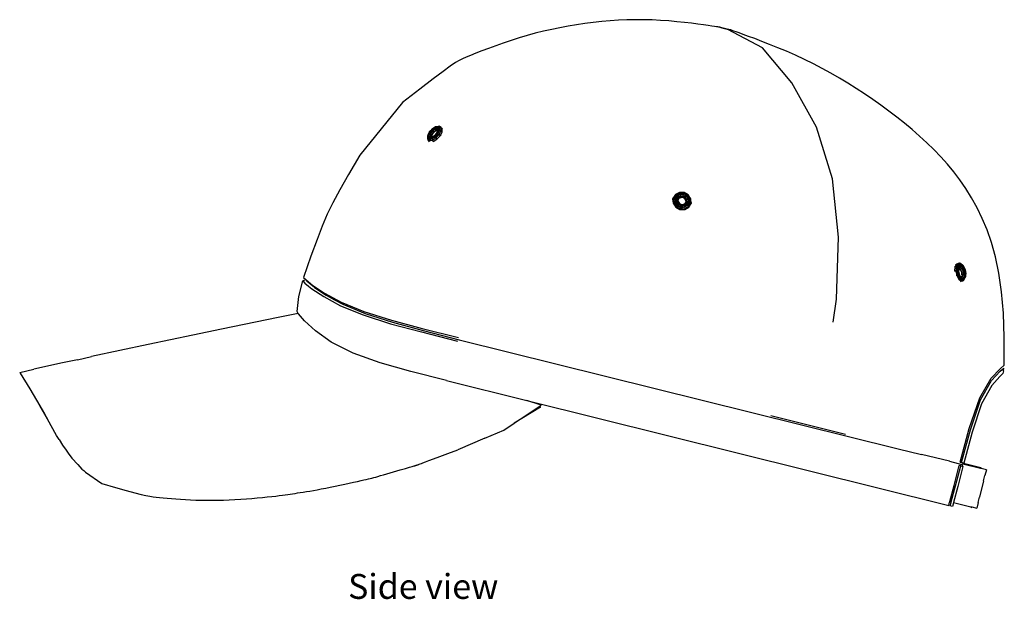
# Model space of a CAD drawing. Units: metres. Extents: x 0.117 to 0.662, y -0.27 to 0.181.
# Drawn here: x 0.117 to 0.402, y -0.27 to -0.102 of the extents above; entities that cross this region are included whole.
import ezdxf

# ---------------------------------------------------------------- set-up
doc = ezdxf.new("R2010")
doc.units = ezdxf.units.M
doc.layers.add('Edges', color=7, linetype='Continuous')
doc.styles.get("Standard").update_dxf_attribs({"font": 'verdana.ttf'})

# ---------------------------------------------------------------- blocks, each defined once
blk = doc.blocks.new('baseball cap rs')
at = {"layer": 'Edges'}
for p, q in [((0.07237, 0.06249), (0.06235, 0.06779)), ((0.08094, 0.05229), (0.07237, 0.06249)), ((0.08806, 0.03947), (0.08094, 0.05229)), ((-0.02466, 0.0372), (-0.02474, 0.0364)), ((-0.02416, 0.03798), (-0.02471, 0.03691)), ((-0.02466, 0.0372), (-0.02471, 0.03691)), ((-0.02419, 0.03812), (-0.02466, 0.0372)), ((-0.02435, 0.03737), (-0.02466, 0.0372)), ((-0.02442, 0.03671), (-0.02466, 0.0372)), ((-0.02435, 0.03737), (-0.02442, 0.03671)), ((-0.02435, 0.03737), (-0.02419, 0.03812)), ((-0.02399, 0.03809), (-0.02435, 0.03737)), ((-0.0239, 0.03736), (-0.02435, 0.03737)), ((-0.02338, 0.03894), (-0.02419, 0.03812)), ((-0.02419, 0.03812), (-0.02321, 0.03894)), ((-0.02399, 0.03809), (-0.02419, 0.03812)), ((-0.02419, 0.03812), (-0.02416, 0.03798)), ((-0.02321, 0.03894), (-0.02416, 0.03798)), ((-0.02416, 0.03798), (-0.02401, 0.03782)), ((-0.02399, 0.03809), (-0.02338, 0.03894)), ((-0.02336, 0.03872), (-0.02399, 0.03809)), ((-0.02363, 0.0379), (-0.02399, 0.03809)), ((-0.0239, 0.03736), (-0.02396, 0.03683)), ((-0.02363, 0.0379), (-0.0239, 0.03736)), ((-0.02349, 0.03716), (-0.0239, 0.03736)), ((-0.02363, 0.0379), (-0.02336, 0.03872)), ((-0.02316, 0.03837), (-0.02363, 0.0379)), ((-0.02326, 0.03762), (-0.02363, 0.0379)), ((-0.02349, 0.03716), (-0.02353, 0.0367)), ((-0.02326, 0.03762), (-0.02349, 0.03716)), ((-0.02346, 0.03713), (-0.02349, 0.03716)), ((-0.02338, 0.03894), (-0.02217, 0.03956)), ((-0.02246, 0.0395), (-0.02338, 0.03894)), ((-0.02336, 0.03872), (-0.02338, 0.03894)), ((-0.02338, 0.03894), (-0.02321, 0.03894)), ((-0.02336, 0.03872), (-0.02246, 0.0395)), ((-0.0226, 0.03918), (-0.02336, 0.03872)), ((-0.02316, 0.03837), (-0.02336, 0.03872)), ((-0.02287, 0.03801), (-0.02326, 0.03762)), ((-0.02323, 0.03759), (-0.02326, 0.03762)), ((-0.02217, 0.03956), (-0.02321, 0.03894)), ((-0.02321, 0.03894), (-0.02303, 0.03879)), ((-0.02255, 0.03873), (-0.02316, 0.03837)), ((-0.02287, 0.03801), (-0.02316, 0.03837)), ((-0.02233, 0.03833), (-0.02287, 0.03801)), ((-0.02283, 0.03798), (-0.02287, 0.03801)), ((-0.02272, 0.03696), (-0.02206, 0.03761)), ((-0.02214, 0.03754), (-0.02272, 0.03696)), ((-0.02264, 0.03705), (-0.02214, 0.03754)), ((-0.02206, 0.03761), (-0.02261, 0.03667)), ((-0.02261, 0.03667), (-0.02177, 0.03751)), ((-0.0226, 0.03918), (-0.02168, 0.03963)), ((-0.0226, 0.03918), (-0.02246, 0.0395)), ((-0.022, 0.03929), (-0.0226, 0.03918)), ((-0.02255, 0.03873), (-0.0226, 0.03918)), ((-0.0221, 0.03882), (-0.02255, 0.03873)), ((-0.02233, 0.03833), (-0.02255, 0.03873)), ((-0.02168, 0.03963), (-0.02246, 0.0395)), ((-0.02246, 0.0395), (-0.02217, 0.03956)), ((-0.02241, 0.0369), (-0.02198, 0.03732)), ((-0.02177, 0.03751), (-0.02236, 0.0363)), ((-0.02236, 0.0363), (-0.02138, 0.03727)), ((-0.02195, 0.0384), (-0.02233, 0.03833)), ((-0.02228, 0.0383), (-0.02233, 0.03833)), ((-0.02128, 0.03972), (-0.02217, 0.03956)), ((-0.02217, 0.03956), (-0.02195, 0.03942)), ((-0.02214, 0.03754), (-0.0219, 0.03805)), ((-0.02214, 0.03754), (-0.02206, 0.03761)), ((-0.02198, 0.03732), (-0.02214, 0.03754)), ((-0.0221, 0.03882), (-0.022, 0.03929)), ((-0.0221, 0.03882), (-0.02171, 0.03895)), ((-0.02195, 0.0384), (-0.0221, 0.03882)), ((-0.02188, 0.03857), (-0.0221, 0.03882)), ((-0.02206, 0.03761), (-0.02173, 0.03831)), ((-0.02206, 0.03761), (-0.02177, 0.03751)), ((-0.022, 0.03929), (-0.02168, 0.03963)), ((-0.02171, 0.03895), (-0.022, 0.03929)), ((-0.022, 0.03929), (-0.02131, 0.0392)), ((-0.02198, 0.03732), (-0.02178, 0.03774)), ((-0.02186, 0.03721), (-0.02198, 0.03732)), ((-0.02188, 0.03836), (-0.02195, 0.0384)), ((-0.02177, 0.03819), (-0.02195, 0.0384)), ((-0.0219, 0.03805), (-0.02188, 0.03857)), ((-0.0219, 0.03805), (-0.02173, 0.03831)), ((-0.02178, 0.03774), (-0.0219, 0.03805)), ((-0.02188, 0.03857), (-0.02171, 0.03895)), ((-0.02177, 0.03819), (-0.02188, 0.03857)), ((-0.02178, 0.03774), (-0.02177, 0.03819)), ((-0.02167, 0.03767), (-0.02178, 0.03774)), ((-0.02177, 0.03751), (-0.02134, 0.03842)), ((-0.02173, 0.03831), (-0.02177, 0.03751)), ((-0.0217, 0.03815), (-0.02177, 0.03819)), ((-0.02177, 0.03751), (-0.02138, 0.03727)), ((-0.02173, 0.03831), (-0.02171, 0.03895)), ((-0.02173, 0.03831), (-0.02134, 0.03842)), ((-0.02171, 0.03895), (-0.02131, 0.0392)), ((-0.02171, 0.03895), (-0.02134, 0.03842)), ((-0.02168, 0.03963), (-0.02128, 0.03972)), ((-0.02131, 0.0392), (-0.02168, 0.03963)), ((-0.02168, 0.03963), (-0.02085, 0.03922)), ((-0.02138, 0.03727), (-0.02088, 0.03833)), ((-0.02138, 0.03727), (-0.02104, 0.03698)), ((-0.02134, 0.03842), (-0.02131, 0.0392)), ((-0.02134, 0.03842), (-0.02088, 0.03833)), ((-0.02131, 0.0392), (-0.02085, 0.03922)), ((-0.02128, 0.03972), (-0.02094, 0.03952)), ((-0.02085, 0.03922), (-0.02128, 0.03972)), ((-0.02104, 0.03698), (-0.02052, 0.03809)), ((-0.02088, 0.03833), (-0.02085, 0.03922)), ((-0.02088, 0.03833), (-0.02052, 0.03809)), ((-0.02085, 0.03922), (-0.02049, 0.03901)), ((-0.02049, 0.03901), (-0.02071, 0.03926)), ((-0.02052, 0.03809), (-0.02049, 0.03901)), ((-0.02052, 0.03809), (-0.0205, 0.03802)), ((-0.02049, 0.03901), (-0.02048, 0.03897)), ((0.09271, 0.0244), (0.08806, 0.03947)), ((-0.02471, 0.03691), (-0.0248, 0.036)), ((-0.02474, 0.0364), (-0.0248, 0.036)), ((-0.0248, 0.036), (-0.02463, 0.03576)), ((-0.02438, 0.03595), (-0.0248, 0.036)), ((-0.02474, 0.0364), (-0.02471, 0.03691)), ((-0.02442, 0.03671), (-0.02474, 0.0364)), ((-0.02474, 0.0364), (-0.02438, 0.03595)), ((-0.02414, 0.03637), (-0.02474, 0.0364)), ((-0.02471, 0.03691), (-0.02456, 0.03671)), ((-0.02438, 0.03548), (-0.02463, 0.03576)), ((-0.02396, 0.03683), (-0.02442, 0.03671)), ((-0.02442, 0.03671), (-0.02414, 0.03637)), ((-0.02375, 0.03658), (-0.02442, 0.03671)), ((-0.02351, 0.03648), (-0.02438, 0.03595)), ((-0.02438, 0.03595), (-0.02414, 0.03637)), ((-0.02438, 0.03595), (-0.02357, 0.0361)), ((-0.02357, 0.0361), (-0.02438, 0.03548)), ((-0.02438, 0.03548), (-0.02438, 0.03595)), ((-0.02438, 0.03548), (-0.02344, 0.03565)), ((-0.0242, 0.03521), (-0.02438, 0.03548)), ((-0.02414, 0.03637), (-0.02375, 0.03658)), ((-0.02414, 0.03637), (-0.02351, 0.03648)), ((-0.02353, 0.0367), (-0.02396, 0.03683)), ((-0.02396, 0.03683), (-0.02375, 0.03658)), ((-0.02375, 0.03658), (-0.02328, 0.03666)), ((-0.02375, 0.03658), (-0.02337, 0.03649)), ((-0.02272, 0.03696), (-0.02357, 0.0361)), ((-0.02357, 0.0361), (-0.02261, 0.03667)), ((-0.02351, 0.03648), (-0.02357, 0.0361)), ((-0.02357, 0.0361), (-0.02344, 0.03565)), ((-0.0235, 0.03664), (-0.02353, 0.0367)), ((-0.02353, 0.0367), (-0.02337, 0.03649)), ((-0.02351, 0.03648), (-0.02272, 0.03696)), ((-0.02328, 0.03666), (-0.02351, 0.03648)), ((-0.02344, 0.03565), (-0.02236, 0.0363)), ((-0.02344, 0.03565), (-0.02317, 0.03531)), ((-0.02337, 0.03649), (-0.02298, 0.03656)), ((-0.02337, 0.03649), (-0.02332, 0.03642)), ((-0.02328, 0.03666), (-0.02264, 0.03705)), ((-0.02298, 0.03656), (-0.02328, 0.03666)), ((-0.02317, 0.03531), (-0.02206, 0.03598)), ((-0.02298, 0.03656), (-0.02241, 0.0369)), ((-0.02293, 0.03649), (-0.02298, 0.03656)), ((-0.02264, 0.03705), (-0.02272, 0.03696)), ((-0.02272, 0.03696), (-0.02261, 0.03667)), ((-0.02241, 0.0369), (-0.02264, 0.03705)), ((-0.02261, 0.03667), (-0.02236, 0.0363)), ((-0.02231, 0.03679), (-0.02241, 0.0369)), ((-0.02236, 0.0363), (-0.02206, 0.03598)), ((-0.02206, 0.03598), (-0.02104, 0.03698)), ((-0.02206, 0.03598), (-0.022, 0.03594)), ((-0.02104, 0.03698), (-0.02099, 0.03691)), ((0.09445, 0.00747), (0.09271, 0.0244)), ((0.04825, 0.02033), (0.04706, 0.0197)), ((0.04833, 0.02043), (0.04717, 0.01983)), ((0.04745, 0.01973), (0.04833, 0.02043)), ((0.04847, 0.02026), (0.04745, 0.01973)), ((0.04779, 0.01943), (0.04847, 0.02026)), ((0.04833, 0.02043), (0.04825, 0.02033)), ((0.04963, 0.02038), (0.04825, 0.02033)), ((0.04825, 0.02033), (0.04827, 0.01998)), ((0.04955, 0.02003), (0.04827, 0.01998)), ((0.04966, 0.02049), (0.04833, 0.02043)), ((0.04847, 0.02026), (0.04833, 0.02043)), ((0.04961, 0.0203), (0.04847, 0.02026)), ((0.04863, 0.01986), (0.04847, 0.02026)), ((0.04863, 0.01986), (0.04961, 0.0203)), ((0.04951, 0.0199), (0.04961, 0.0203)), ((0.04963, 0.02038), (0.04955, 0.02003)), ((0.04961, 0.0203), (0.04966, 0.02049)), ((0.0506, 0.01973), (0.04961, 0.0203)), ((0.04961, 0.0203), (0.05081, 0.01981)), ((0.04966, 0.02049), (0.04963, 0.02038)), ((0.05083, 0.01968), (0.04963, 0.02038)), ((0.05081, 0.01981), (0.04966, 0.02049)), ((0.04706, 0.0197), (0.04633, 0.01865)), ((0.04647, 0.01881), (0.04633, 0.01865)), ((0.04633, 0.01865), (0.04646, 0.01735)), ((0.0466, 0.01756), (0.04646, 0.01735)), ((0.04646, 0.01735), (0.04721, 0.01621)), ((0.04717, 0.01983), (0.04647, 0.01881)), ((0.04685, 0.01885), (0.04647, 0.01881)), ((0.04647, 0.01881), (0.0466, 0.01756)), ((0.04696, 0.01778), (0.0466, 0.01756)), ((0.0466, 0.01756), (0.04732, 0.01645)), ((0.0476, 0.0168), (0.0466, 0.01756)), ((0.04685, 0.01885), (0.04717, 0.01983)), ((0.04745, 0.01973), (0.04685, 0.01885)), ((0.04685, 0.01885), (0.04696, 0.01778)), ((0.04741, 0.01791), (0.04685, 0.01885)), ((0.04733, 0.01875), (0.04685, 0.01885)), ((0.04741, 0.01791), (0.04696, 0.01778)), ((0.04696, 0.01778), (0.0476, 0.0168)), ((0.04794, 0.01711), (0.04696, 0.01778)), ((0.04717, 0.01983), (0.04706, 0.0197)), ((0.04706, 0.0197), (0.04713, 0.01945)), ((0.04745, 0.01973), (0.04717, 0.01983)), ((0.04733, 0.01875), (0.04745, 0.01973)), ((0.04779, 0.01943), (0.04733, 0.01875)), ((0.04772, 0.01855), (0.04733, 0.01875)), ((0.04733, 0.01875), (0.04741, 0.01791)), ((0.04778, 0.01793), (0.04741, 0.01791)), ((0.04741, 0.01791), (0.04794, 0.01711)), ((0.04779, 0.01943), (0.04745, 0.01973)), ((0.04767, 0.01816), (0.04773, 0.01817)), ((0.0477, 0.01755), (0.04779, 0.0176)), ((0.04772, 0.01855), (0.04779, 0.01943)), ((0.04806, 0.01906), (0.04772, 0.01855)), ((0.04787, 0.01833), (0.04772, 0.01855)), ((0.04772, 0.01855), (0.04778, 0.01793)), ((0.04804, 0.01862), (0.04773, 0.01817)), ((0.04773, 0.01817), (0.04787, 0.01833)), ((0.04773, 0.01817), (0.04779, 0.0176)), ((0.04792, 0.01781), (0.04778, 0.01793)), ((0.04778, 0.01793), (0.0482, 0.01728)), ((0.04863, 0.01986), (0.04779, 0.01943)), ((0.04806, 0.01906), (0.04779, 0.01943)), ((0.04779, 0.0176), (0.04819, 0.01699)), ((0.0478, 0.01761), (0.04792, 0.01781)), ((0.04816, 0.01875), (0.04787, 0.01833)), ((0.04787, 0.01833), (0.04792, 0.01781)), ((0.04792, 0.01781), (0.0483, 0.01723)), ((0.0482, 0.01728), (0.04794, 0.01711)), ((0.04804, 0.01862), (0.04816, 0.01875)), ((0.04873, 0.01941), (0.04806, 0.01906)), ((0.04816, 0.01875), (0.04806, 0.01906)), ((0.04875, 0.01906), (0.04816, 0.01875)), ((0.04819, 0.01699), (0.0483, 0.01723)), ((0.0483, 0.01723), (0.0482, 0.01728)), ((0.0482, 0.01728), (0.04877, 0.01694)), ((0.0483, 0.01723), (0.04878, 0.01694)), ((0.04867, 0.01895), (0.04838, 0.0188)), ((0.04951, 0.0199), (0.04863, 0.01986)), ((0.04873, 0.01941), (0.04863, 0.01986)), ((0.04928, 0.01898), (0.04867, 0.01895)), ((0.04868, 0.01896), (0.04875, 0.01906)), ((0.0494, 0.01943), (0.04873, 0.01941)), ((0.04875, 0.01906), (0.04873, 0.01941)), ((0.04931, 0.01908), (0.04875, 0.01906)), ((0.04981, 0.01867), (0.04928, 0.01898)), ((0.04929, 0.01899), (0.04931, 0.01908)), ((0.04931, 0.01908), (0.0494, 0.01943)), ((0.04979, 0.0188), (0.04931, 0.01908)), ((0.04933, 0.01697), (0.04994, 0.0173)), ((0.0494, 0.01943), (0.04951, 0.0199)), ((0.0494, 0.01943), (0.05028, 0.01945)), ((0.04997, 0.0191), (0.0494, 0.01943)), ((0.04944, 0.01697), (0.05012, 0.01734)), ((0.05028, 0.01945), (0.04951, 0.0199)), ((0.04951, 0.0199), (0.0506, 0.01973)), ((0.0496, 0.0167), (0.05044, 0.01716)), ((0.05044, 0.01716), (0.04975, 0.01626)), ((0.04979, 0.0188), (0.04997, 0.0191)), ((0.04981, 0.01867), (0.04979, 0.0188)), ((0.05017, 0.01825), (0.04979, 0.0188)), ((0.04994, 0.0173), (0.05023, 0.01774)), ((0.04994, 0.0173), (0.05012, 0.01734)), ((0.04996, 0.01706), (0.04994, 0.0173)), ((0.04996, 0.01706), (0.05027, 0.01753)), ((0.04997, 0.0191), (0.05028, 0.01945)), ((0.0504, 0.01847), (0.04997, 0.0191)), ((0.05012, 0.01734), (0.05047, 0.01787)), ((0.05012, 0.01734), (0.05044, 0.01716)), ((0.05017, 0.01825), (0.0504, 0.01847)), ((0.05021, 0.01808), (0.05017, 0.01825)), ((0.05023, 0.01774), (0.05017, 0.01825)), ((0.05027, 0.01753), (0.05021, 0.01808)), ((0.05023, 0.01774), (0.05047, 0.01787)), ((0.05027, 0.01753), (0.05023, 0.01774)), ((0.05031, 0.01751), (0.05027, 0.01753)), ((0.05028, 0.01945), (0.0506, 0.01973)), ((0.05082, 0.01868), (0.05028, 0.01945)), ((0.05028, 0.01945), (0.05125, 0.01878)), ((0.0504, 0.01847), (0.05082, 0.01868)), ((0.05047, 0.01787), (0.0504, 0.01847)), ((0.05047, 0.01787), (0.05044, 0.01716)), ((0.05044, 0.01716), (0.05091, 0.01786)), ((0.05044, 0.01716), (0.05077, 0.01682)), ((0.05047, 0.01787), (0.05091, 0.01786)), ((0.0506, 0.01973), (0.05081, 0.01981)), ((0.05125, 0.01878), (0.0506, 0.01973)), ((0.05083, 0.01968), (0.05066, 0.0194)), ((0.05091, 0.01786), (0.05077, 0.01682)), ((0.05077, 0.01682), (0.05137, 0.01772)), ((0.05081, 0.01981), (0.05083, 0.01968)), ((0.05155, 0.01874), (0.05081, 0.01981)), ((0.05082, 0.01868), (0.05125, 0.01878)), ((0.05091, 0.01786), (0.05082, 0.01868)), ((0.05082, 0.01868), (0.05137, 0.01772)), ((0.05159, 0.01857), (0.05083, 0.01968)), ((0.05091, 0.01786), (0.05137, 0.01772)), ((0.05137, 0.01772), (0.05099, 0.01646)), ((0.05099, 0.01646), (0.05169, 0.01751)), ((0.05101, 0.01622), (0.05173, 0.0173)), ((0.05125, 0.01878), (0.05155, 0.01874)), ((0.05137, 0.01772), (0.05125, 0.01878)), ((0.05137, 0.01772), (0.05169, 0.01751)), ((0.05159, 0.01857), (0.0514, 0.01839)), ((0.05155, 0.01874), (0.05159, 0.01857)), ((0.05169, 0.01751), (0.05155, 0.01874)), ((0.05173, 0.0173), (0.05159, 0.01857)), ((0.05169, 0.01751), (0.05173, 0.0173)), ((0.04732, 0.01645), (0.04721, 0.01621)), ((0.04721, 0.01621), (0.04841, 0.01549)), ((0.0476, 0.0168), (0.04732, 0.01645)), ((0.04732, 0.01645), (0.04848, 0.01576)), ((0.04859, 0.0162), (0.04732, 0.01645)), ((0.04794, 0.01711), (0.0476, 0.0168)), ((0.0476, 0.0168), (0.04859, 0.0162)), ((0.0487, 0.01665), (0.0476, 0.0168)), ((0.04794, 0.01711), (0.0487, 0.01665)), ((0.04877, 0.01694), (0.04794, 0.01711)), ((0.04811, 0.01689), (0.04819, 0.01699)), ((0.04819, 0.01699), (0.04871, 0.01668)), ((0.04841, 0.01549), (0.04848, 0.01576)), ((0.04841, 0.01549), (0.04982, 0.01556)), ((0.04975, 0.01626), (0.04848, 0.01576)), ((0.04848, 0.01576), (0.04859, 0.0162)), ((0.04848, 0.01576), (0.04983, 0.01583)), ((0.0496, 0.0167), (0.04859, 0.0162)), ((0.04859, 0.0162), (0.0487, 0.01665)), ((0.04859, 0.0162), (0.04975, 0.01626)), ((0.04871, 0.01668), (0.04868, 0.01656)), ((0.0487, 0.01665), (0.04877, 0.01694)), ((0.0487, 0.01665), (0.0496, 0.0167)), ((0.04878, 0.01694), (0.04871, 0.01668)), ((0.04871, 0.01668), (0.04932, 0.01671)), ((0.04877, 0.01694), (0.04944, 0.01697)), ((0.04878, 0.01694), (0.04933, 0.01697)), ((0.04932, 0.01671), (0.04996, 0.01706)), ((0.04932, 0.01671), (0.04933, 0.01697)), ((0.04934, 0.01663), (0.04932, 0.01671)), ((0.04933, 0.01697), (0.04944, 0.01697)), ((0.04944, 0.01697), (0.0496, 0.0167)), ((0.0496, 0.0167), (0.04975, 0.01626)), ((0.04975, 0.01626), (0.05077, 0.01682)), ((0.04975, 0.01626), (0.04983, 0.01583)), ((0.04982, 0.01556), (0.05101, 0.01622)), ((0.04983, 0.01583), (0.04982, 0.01556)), ((0.04983, 0.01583), (0.05099, 0.01646)), ((0.05, 0.01698), (0.04996, 0.01706)), ((0.05077, 0.01682), (0.05099, 0.01646)), ((0.05099, 0.01646), (0.05101, 0.01622)), ((0.09383, -0.01051), (0.09445, 0.00747)), ((0.12824, -0.00115), (0.12805, -0.00238)), ((0.1285, -0.00234), (0.12805, -0.00238)), ((0.12822, -0.00117), (0.12807, -0.00126)), ((0.12875, -0.00033), (0.12824, -0.00115)), ((0.12868, -0.00117), (0.12824, -0.00115)), ((0.12844, -0.00055), (0.12838, -0.00065)), ((0.12844, -0.00055), (0.12843, -0.00058)), ((0.12909, -0.00032), (0.12844, -0.00055)), ((0.12875, -0.00033), (0.12844, -0.00055)), ((0.12844, -0.00055), (0.12849, -0.00057)), ((0.12868, -0.00117), (0.1285, -0.00234)), ((0.1285, -0.00234), (0.12877, -0.00363)), ((0.12918, -0.00345), (0.1285, -0.00234)), ((0.12895, -0.00236), (0.1285, -0.00234)), ((0.12916, -0.00038), (0.12868, -0.00117)), ((0.12895, -0.00236), (0.12868, -0.00117)), ((0.1291, -0.00137), (0.12868, -0.00117)), ((0.12945, -0.00009), (0.12875, -0.00033)), ((0.12916, -0.00038), (0.12875, -0.00033)), ((0.12885, -0.00213), (0.12904, -0.00214)), ((0.12889, -0.00264), (0.12897, -0.00263)), ((0.1291, -0.00137), (0.12895, -0.00236)), ((0.12895, -0.00236), (0.12918, -0.00345)), ((0.12941, -0.00328), (0.12895, -0.00236)), ((0.12923, -0.00243), (0.12895, -0.00236)), ((0.12904, -0.00214), (0.12897, -0.00263)), ((0.12897, -0.00263), (0.12924, -0.00254)), ((0.12897, -0.00263), (0.12908, -0.00318)), ((0.12901, -0.00169), (0.1293, -0.00172)), ((0.12909, -0.00032), (0.12902, -0.00049)), ((0.1293, -0.00172), (0.12904, -0.00214)), ((0.12904, -0.00214), (0.12933, -0.00197)), ((0.12945, -0.00009), (0.12909, -0.00032)), ((0.12977, -0.00087), (0.12909, -0.00032)), ((0.12909, -0.00032), (0.12921, -0.00061)), ((0.1291, -0.00137), (0.12916, -0.00038)), ((0.12952, -0.00068), (0.1291, -0.00137)), ((0.12923, -0.00243), (0.1291, -0.00137)), ((0.12935, -0.00167), (0.1291, -0.00137)), ((0.12983, -0.00015), (0.12916, -0.00038)), ((0.12952, -0.00068), (0.12916, -0.00038)), ((0.12935, -0.00167), (0.12923, -0.00243)), ((0.12924, -0.00254), (0.12923, -0.00243)), ((0.12923, -0.00243), (0.12941, -0.00328)), ((0.12933, -0.00197), (0.12924, -0.00254)), ((0.12924, -0.00254), (0.12937, -0.00317)), ((0.12927, -0.00157), (0.12959, -0.00162)), ((0.1293, -0.00172), (0.12961, -0.00151)), ((0.12959, -0.00162), (0.1293, -0.00172)), ((0.12961, -0.00151), (0.12933, -0.00197)), ((0.12933, -0.00197), (0.12935, -0.00167)), ((0.12935, -0.00167), (0.12952, -0.00068)), ((0.12969, -0.00111), (0.12935, -0.00167)), ((0.13017, -0.00068), (0.12945, -0.00009)), ((0.12983, -0.00015), (0.12945, -0.00009)), ((0.13009, -0.00048), (0.12952, -0.00068)), ((0.12969, -0.00111), (0.12952, -0.00068)), ((0.12959, -0.00162), (0.12994, -0.00139)), ((0.12988, -0.00186), (0.12959, -0.00162)), ((0.12961, -0.00151), (0.12969, -0.00111)), ((0.12994, -0.00139), (0.12961, -0.00151)), ((0.12962, -0.00183), (0.12988, -0.00186)), ((0.12969, -0.00111), (0.13009, -0.00048)), ((0.13014, -0.00096), (0.12969, -0.00111)), ((0.12977, -0.00087), (0.12972, -0.00093)), ((0.13017, -0.00068), (0.12977, -0.00087)), ((0.12994, -0.00118), (0.12977, -0.00087)), ((0.12977, -0.00087), (0.12979, -0.00101)), ((0.13052, -0.00071), (0.12983, -0.00015)), ((0.13009, -0.00048), (0.12983, -0.00015)), ((0.12988, -0.00186), (0.13028, -0.00166)), ((0.13016, -0.00238), (0.12988, -0.00186)), ((0.12994, -0.00139), (0.13014, -0.00096)), ((0.13028, -0.00166), (0.12994, -0.00139)), ((0.12999, -0.00239), (0.13016, -0.00238)), ((0.13068, -0.00096), (0.13009, -0.00048)), ((0.13009, -0.00048), (0.13052, -0.00071)), ((0.13014, -0.00096), (0.13009, -0.00048)), ((0.13059, -0.00132), (0.13014, -0.00096)), ((0.13014, -0.00096), (0.13068, -0.00096)), ((0.13016, -0.00238), (0.13059, -0.00225)), ((0.13026, -0.00288), (0.13016, -0.00238)), ((0.13052, -0.00071), (0.13017, -0.00068)), ((0.13076, -0.00177), (0.13017, -0.00068)), ((0.13026, -0.00288), (0.13072, -0.00284)), ((0.13028, -0.00166), (0.13059, -0.00132)), ((0.13059, -0.00225), (0.13028, -0.00166)), ((0.13076, -0.00177), (0.13045, -0.00186)), ((0.13068, -0.00096), (0.13052, -0.00071)), ((0.13108, -0.00176), (0.13052, -0.00071)), ((0.13059, -0.00132), (0.13068, -0.00096)), ((0.13098, -0.00206), (0.13059, -0.00132)), ((0.13059, -0.00132), (0.13117, -0.00187)), ((0.13059, -0.00225), (0.13098, -0.00206)), ((0.13072, -0.00284), (0.13059, -0.00225)), ((0.13064, -0.00345), (0.13072, -0.00284)), ((0.13117, -0.00187), (0.13068, -0.00096)), ((0.13068, -0.00096), (0.13108, -0.00176)), ((0.13072, -0.00284), (0.13116, -0.00286)), ((0.13072, -0.00284), (0.13104, -0.00367)), ((0.13108, -0.00176), (0.13076, -0.00177)), ((0.13105, -0.00313), (0.13076, -0.00177)), ((0.13098, -0.00206), (0.13117, -0.00187)), ((0.13116, -0.00286), (0.13098, -0.00206)), ((0.13098, -0.00206), (0.1314, -0.00294)), ((0.13117, -0.00187), (0.13108, -0.00176)), ((0.13136, -0.00304), (0.13108, -0.00176)), ((0.1314, -0.00294), (0.13117, -0.00187)), ((0.13117, -0.00187), (0.13136, -0.00304)), ((-0.06213, -0.00971), (-0.06099, -0.00519)), ((-0.06099, -0.00519), (-0.06056, -0.00499)), ((-0.06099, -0.00519), (-0.06033, -0.00583)), ((-0.06075, -0.0042), (-0.06012, -0.0048)), ((-0.06056, -0.00499), (-0.06012, -0.0048)), ((-0.06012, -0.0048), (-0.06008, -0.00485)), ((-0.06008, -0.00485), (-0.05803, -0.00652)), ((-0.05951, -0.00544), (-0.06008, -0.00485)), ((-0.05951, -0.00544), (-0.05755, -0.00706)), ((0.12877, -0.00363), (0.12858, -0.00368)), ((0.12918, -0.00345), (0.12877, -0.00363)), ((0.12877, -0.00363), (0.12933, -0.00473)), ((0.12966, -0.00441), (0.12877, -0.00363)), ((0.12908, -0.00318), (0.12937, -0.00317)), ((0.12941, -0.00328), (0.12918, -0.00345)), ((0.12918, -0.00345), (0.12966, -0.00441)), ((0.1298, -0.00405), (0.12918, -0.00345)), ((0.12933, -0.00473), (0.12922, -0.00478)), ((0.12966, -0.00441), (0.12933, -0.00473)), ((0.12933, -0.00473), (0.13004, -0.00533)), ((0.13026, -0.00491), (0.12933, -0.00473)), ((0.12937, -0.00317), (0.12969, -0.00379)), ((0.12937, -0.00317), (0.12941, -0.00328)), ((0.12941, -0.00328), (0.1298, -0.00405)), ((0.12945, -0.00375), (0.12969, -0.00379)), ((0.1298, -0.00405), (0.12966, -0.00441)), ((0.12966, -0.00441), (0.13026, -0.00491)), ((0.13025, -0.00443), (0.12966, -0.00441)), ((0.12969, -0.00379), (0.13001, -0.00407)), ((0.12969, -0.00379), (0.1298, -0.00405)), ((0.13001, -0.00407), (0.12977, -0.004)), ((0.1298, -0.00405), (0.13025, -0.00443)), ((0.12988, -0.00541), (0.13004, -0.00533)), ((0.13001, -0.00407), (0.13035, -0.00395)), ((0.13025, -0.00443), (0.13001, -0.00407)), ((0.13003, -0.00388), (0.13035, -0.00395)), ((0.13084, -0.0047), (0.13004, -0.00533)), ((0.13004, -0.00533), (0.13026, -0.00491)), ((0.13004, -0.00533), (0.13057, -0.00516)), ((0.13018, -0.0029), (0.13026, -0.00288)), ((0.13019, -0.00341), (0.13026, -0.00288)), ((0.13019, -0.00341), (0.13064, -0.00345)), ((0.13025, -0.00443), (0.1307, -0.00427)), ((0.13026, -0.00491), (0.13025, -0.00443)), ((0.1307, -0.00427), (0.13026, -0.00491)), ((0.13026, -0.00491), (0.13084, -0.0047)), ((0.13035, -0.00395), (0.13064, -0.00345)), ((0.13035, -0.00395), (0.1307, -0.00427)), ((0.13059, -0.00513), (0.13057, -0.00516)), ((0.13072, -0.00508), (0.13059, -0.00513)), ((0.13064, -0.00345), (0.13104, -0.00367)), ((0.1307, -0.00427), (0.13104, -0.00367)), ((0.1307, -0.00427), (0.13084, -0.0047)), ((0.13125, -0.00397), (0.13072, -0.00508)), ((0.13072, -0.00508), (0.13119, -0.00425)), ((0.13084, -0.0047), (0.13072, -0.00508)), ((0.13104, -0.00367), (0.13084, -0.0047)), ((0.13084, -0.0047), (0.13125, -0.00397)), ((0.13105, -0.00313), (0.13099, -0.00313)), ((0.13102, -0.00339), (0.13105, -0.00313)), ((0.13119, -0.00425), (0.13102, -0.00433)), ((0.13104, -0.00367), (0.13116, -0.00286)), ((0.13104, -0.00367), (0.13125, -0.00397)), ((0.13136, -0.00304), (0.13105, -0.00313)), ((0.13116, -0.00286), (0.1314, -0.00294)), ((0.13116, -0.00286), (0.13125, -0.00397)), ((0.1314, -0.00294), (0.13119, -0.00425)), ((0.13119, -0.00425), (0.13136, -0.00304)), ((0.13125, -0.00397), (0.13119, -0.00425)), ((0.13125, -0.00397), (0.1314, -0.00294)), ((0.1314, -0.00294), (0.13136, -0.00304)), ((-0.06033, -0.00583), (-0.05928, -0.00669)), ((-0.05928, -0.00669), (-0.0583, -0.00751)), ((-0.0583, -0.00751), (-0.05491, -0.00977)), ((-0.05803, -0.00652), (-0.05466, -0.00879)), ((-0.05755, -0.00706), (-0.05753, -0.0071)), ((-0.05753, -0.0071), (-0.05584, -0.00825)), ((-0.05584, -0.00825), (-0.05421, -0.00937)), ((-0.06257, -0.0141), (-0.06213, -0.00971)), ((-0.05491, -0.00977), (-0.05004, -0.0124)), ((-0.05466, -0.00879), (-0.04979, -0.01141)), ((-0.05421, -0.00937), (-0.05178, -0.01068)), ((-0.05178, -0.01068), (-0.0494, -0.01198)), ((-0.04979, -0.01141), (-0.04324, -0.0141)), ((0.09292, -0.01719), (0.09383, -0.01051)), ((-0.0623, -0.01464), (-0.06257, -0.0141)), ((-0.05004, -0.0124), (-0.0435, -0.01508)), ((-0.0494, -0.01198), (-0.04291, -0.01465)), ((-0.04324, -0.0141), (-0.03526, -0.01664)), ((-0.06813, -0.01582), (-0.0846, -0.01922)), ((-0.0623, -0.01464), (-0.06813, -0.01582)), ((-0.06222, -0.0148), (-0.0623, -0.01464)), ((-0.06047, -0.01676), (-0.06222, -0.0148)), ((-0.05732, -0.01973), (-0.06047, -0.01676)), ((-0.0435, -0.01508), (-0.03552, -0.01763)), ((-0.04291, -0.01465), (-0.03499, -0.01719)), ((-0.03526, -0.01664), (-0.02629, -0.01906)), ((-0.0846, -0.01922), (-0.0929, -0.02095)), ((-0.0527, -0.02299), (-0.05732, -0.01973)), ((-0.03552, -0.01763), (-0.02656, -0.02004)), ((-0.03499, -0.01719), (-0.02609, -0.0196)), ((-0.02629, -0.01906), (-0.01581, -0.02168)), ((-0.02609, -0.0196), (-0.01559, -0.02227)), ((-0.0929, -0.02095), (-0.10579, -0.02367)), ((-0.02656, -0.02004), (-0.01609, -0.02266)), ((-0.01559, -0.02227), (0.11176, -0.054)), ((-0.10579, -0.02367), (-0.12224, -0.02719)), ((-0.0464, -0.0262), (-0.0527, -0.02299)), ((-0.12637, -0.02809), (-0.13066, -0.02902)), ((-0.12637, -0.02809), (-0.12224, -0.02719)), ((-0.03852, -0.02899), (-0.0464, -0.0262)), ((-0.1431, -0.03177), (-0.13904, -0.03086)), ((-0.13066, -0.02902), (-0.13904, -0.03086)), ((-0.02964, -0.03149), (-0.03852, -0.02899)), ((0.13878, -0.03343), (0.1414, -0.0306)), ((0.13885, -0.03412), (0.14137, -0.03138)), ((0.14137, -0.03138), (0.14239, -0.03053)), ((0.1414, -0.0306), (0.14247, -0.02972)), ((0.14228, -0.0313), (0.14216, -0.03213)), ((0.14228, -0.0313), (0.14239, -0.03053)), ((-0.1431, -0.03177), (-0.14295, -0.03201)), ((-0.14295, -0.03201), (-0.14017, -0.03656)), ((-0.01925, -0.0341), (-0.02964, -0.03149)), ((-0.01925, -0.0341), (0.00404, -0.03991)), ((0.13543, -0.03918), (0.13878, -0.03343)), ((0.13563, -0.03971), (0.13885, -0.03412)), ((0.14122, -0.03292), (0.13893, -0.03559)), ((0.14216, -0.03213), (0.14122, -0.03292)), ((-0.14017, -0.03656), (-0.13726, -0.04144)), ((0.13893, -0.03559), (0.13596, -0.04094)), ((0.00821, -0.04131), (0.00404, -0.03991)), ((0.00404, -0.03991), (0.12641, -0.07043)), ((0.13238, -0.04808), (0.13543, -0.03918)), ((0.1327, -0.04841), (0.13563, -0.03971)), ((-0.13502, -0.04539), (-0.13726, -0.04144)), ((-0.13726, -0.04144), (-0.13586, -0.04379)), ((0.00035, -0.04655), (0.00759, -0.04172)), ((0.008, -0.04186), (0.00035, -0.04655)), ((0.00759, -0.04172), (0.00821, -0.04131)), ((0.00759, -0.04172), (0.008, -0.04186)), ((0.13596, -0.04094), (0.13319, -0.0491)), ((-0.13586, -0.04379), (-0.13502, -0.04539)), ((-0.1324, -0.05006), (-0.13502, -0.04539)), ((0.07479, -0.04427), (0.09651, -0.04969)), ((-0.0082, -0.05089), (-0.00264, -0.04855)), ((-0.00264, -0.04855), (0.00035, -0.04655)), ((0.12975, -0.05781), (0.13238, -0.04808)), ((0.13015, -0.05792), (0.1327, -0.04841)), ((-0.13161, -0.05129), (-0.1324, -0.05006)), ((-0.13161, -0.05129), (-0.1307, -0.05286)), ((-0.0082, -0.05089), (-0.01597, -0.05424)), ((0.13319, -0.0491), (0.13081, -0.05814)), ((-0.1307, -0.05286), (-0.12966, -0.05431)), ((0.11176, -0.054), (0.11849, -0.05563)), ((0.12667, -0.05758), (0.11849, -0.05563)), ((0.12667, -0.05758), (0.12921, -0.0582)), ((0.128, -0.06462), (0.1295, -0.05879)), ((0.12842, -0.06473), (0.1299, -0.0589)), ((0.13056, -0.05912), (0.12909, -0.06492)), ((0.12921, -0.0582), (0.13018, -0.0585)), ((0.1299, -0.0589), (0.1295, -0.05879)), ((0.12975, -0.05781), (0.13015, -0.05792)), ((0.1299, -0.0589), (0.13056, -0.05912)), ((0.13081, -0.05814), (0.13015, -0.05792)), ((0.13049, -0.05833), (0.13018, -0.0585)), ((0.13018, -0.0585), (0.13056, -0.05912)), ((0.13068, -0.05821), (0.13049, -0.05833)), ((0.13049, -0.05833), (0.13563, -0.05961)), ((0.13081, -0.05814), (0.13068, -0.05821)), ((0.13572, -0.05947), (0.13068, -0.05821)), ((0.13572, -0.05947), (0.13563, -0.05961)), ((0.13588, -0.05967), (0.13563, -0.05961)), ((0.13596, -0.05953), (0.13572, -0.05947)), ((0.13588, -0.05967), (0.13596, -0.05953)), ((0.1374, -0.06005), (0.13588, -0.05967)), ((0.13652, -0.06326), (0.13694, -0.06172)), ((0.1374, -0.06005), (0.13694, -0.06172)), ((0.12673, -0.06925), (0.128, -0.06462)), ((0.12715, -0.06936), (0.12842, -0.06473)), ((0.12909, -0.06492), (0.12785, -0.06953)), ((0.13652, -0.06326), (0.13534, -0.06798)), ((0.135, -0.06953), (0.13534, -0.06798)), ((0.12641, -0.07043), (0.12669, -0.0694)), ((0.12669, -0.0694), (0.12673, -0.06925)), ((0.12711, -0.06951), (0.12669, -0.0694)), ((0.12673, -0.06925), (0.12715, -0.06936)), ((0.12683, -0.07053), (0.12711, -0.06951)), ((0.12753, -0.0707), (0.12683, -0.07053)), ((0.12711, -0.06951), (0.12715, -0.06936)), ((0.1278, -0.06968), (0.12753, -0.0707)), ((0.12785, -0.06953), (0.1278, -0.06968)), ((0.13286, -0.07094), (0.1278, -0.06968)), ((0.12785, -0.06953), (0.13285, -0.07078)), ((0.13285, -0.07078), (0.13286, -0.07094)), ((0.13285, -0.07078), (0.1331, -0.07084)), ((0.13286, -0.07094), (0.1331, -0.071)), ((0.1331, -0.071), (0.1331, -0.07084)), ((0.1331, -0.07084), (0.13461, -0.07122)), ((0.135, -0.06953), (0.13461, -0.07122))]:
    blk.add_line(p, q, dxfattribs=at)
for points in [[(0.06172, 0.06793), (0.06164, 0.06794), (0.06158, 0.06796), (0.06152, 0.06798), (0.06146, 0.06799), (0.06142, 0.068), (0.06137, 0.06801), (0.06134, 0.06802), (0.0613, 0.06803), (0.06127, 0.06804), (0.06124, 0.06805), (0.06121, 0.06806), (0.06118, 0.06806), (0.06115, 0.06807), (0.06112, 0.06808), (0.06109, 0.06809), (0.06107, 0.06809), (0.06104, 0.0681), (0.06101, 0.06811), (0.06099, 0.06811), (0.06096, 0.06812), (0.06094, 0.06813), (0.06091, 0.06814), (0.06089, 0.06814), (0.06086, 0.06815), (0.06083, 0.06816), (0.06081, 0.06817), (0.06078, 0.06817), (0.06076, 0.06818), (0.06073, 0.06819), (0.0607, 0.0682), (0.06067, 0.06821), (0.06063, 0.06822), (0.06059, 0.06823), (0.06056, 0.06824), (0.06052, 0.06825), (0.06048, 0.06826), (0.06044, 0.06828), (0.0604, 0.06829), (0.06036, 0.0683), (0.06033, 0.06831), (0.0603, 0.06832), (0.06028, 0.06833), (0.06026, 0.06833), (0.06024, 0.06834), (0.06022, 0.06834), (0.06021, 0.06835), (0.0602, 0.06835), (0.06018, 0.06836), (0.06017, 0.06836), (0.06016, 0.06836), (0.06015, 0.06837), (0.06013, 0.06837), (0.06012, 0.06838), (0.06011, 0.06838), (0.0601, 0.06838), (0.06009, 0.06839), (0.06008, 0.06839), (0.06007, 0.06839), (0.06006, 0.0684), (0.06005, 0.0684), (0.06004, 0.0684), (0.06003, 0.06841), (0.06002, 0.06841), (0.06001, 0.06841), (0.06, 0.06842), (0.05999, 0.06842), (0.05999, 0.06842), (0.05998, 0.06843), (0.05997, 0.06843), (0.05996, 0.06843), (0.05996, 0.06843), (0.05995, 0.06844), (0.05994, 0.06844), (0.05993, 0.06844), (0.05993, 0.06844), (0.05992, 0.06845), (0.05991, 0.06845), (0.05991, 0.06845), (0.0599, 0.06845), (0.0599, 0.06845), (0.05989, 0.06846), (0.05984, 0.06846), (0.05971, 0.06848), (0.05947, 0.06852), (0.05908, 0.06857), (0.0585, 0.06866), (0.0577, 0.06877), (0.05662, 0.06892), (0.05526, 0.06911), (0.05363, 0.06934), (0.05177, 0.06957), (0.04972, 0.06982), (0.04752, 0.07005), (0.04521, 0.07026), (0.04281, 0.07043), (0.04038, 0.07055), (0.03794, 0.07062), (0.0355, 0.07062), (0.03306, 0.07057), (0.03062, 0.07046), (0.02818, 0.0703), (0.02574, 0.07009), (0.02331, 0.06982), (0.02088, 0.06951), (0.01846, 0.06916), (0.01605, 0.06875), (0.01364, 0.0683), (0.01124, 0.06781), (0.00886, 0.06726), (0.00649, 0.06667), (0.00413, 0.06603), (0.00178, 0.06534), (-0.00054, 0.0646), (-0.00282, 0.06383), (-0.00501, 0.06305), (-0.00709, 0.06228), (-0.00901, 0.06155), (-0.01076, 0.06086), (-0.01229, 0.06025), (-0.01357, 0.05973), (-0.01461, 0.0593), (-0.01558, 0.05882), (-0.01671, 0.05815), (-0.01819, 0.05714), (-0.02026, 0.05563), (-0.02312, 0.05346), (-0.027, 0.0505), (-0.03209, 0.04658)], [(0.14247, -0.02972), (0.14254, -0.02162), (0.1423, -0.01453), (0.14177, -0.00834), (0.141, -0.00295), (0.14002, 0.00177), (0.13886, 0.00591), (0.13755, 0.0096), (0.13613, 0.01294), (0.13463, 0.01603), (0.13305, 0.0189), (0.1314, 0.02159), (0.12967, 0.0241), (0.12788, 0.02647), (0.12602, 0.02871), (0.1241, 0.03084), (0.12211, 0.0329), (0.12006, 0.0349), (0.11796, 0.03684), (0.1158, 0.03872), (0.11359, 0.04056), (0.11134, 0.04235), (0.10906, 0.04409), (0.10674, 0.04579), (0.10438, 0.04745), (0.102, 0.04907), (0.0996, 0.05065), (0.09716, 0.05219), (0.0947, 0.05368), (0.09222, 0.05512), (0.0897, 0.0565), (0.08715, 0.05783), (0.08458, 0.0591), (0.08198, 0.0603), (0.0794, 0.06144), (0.07688, 0.06249), (0.07446, 0.06346), (0.07221, 0.06434), (0.07015, 0.06512), (0.06834, 0.06579), (0.06682, 0.06634), (0.06562, 0.06677), (0.06472, 0.0671), (0.06408, 0.06733), (0.06364, 0.06749), (0.06338, 0.06759), (0.06324, 0.06764), (0.06319, 0.06765), (0.06317, 0.06766), (0.06317, 0.06766), (0.06316, 0.06766), (0.06315, 0.06766), (0.06315, 0.06766), (0.06314, 0.06766), (0.06313, 0.06766), (0.06312, 0.06766), (0.06311, 0.06766), (0.0631, 0.06766), (0.06309, 0.06766), (0.06308, 0.06766), (0.06307, 0.06767), (0.06306, 0.06767), (0.06305, 0.06767), (0.06303, 0.06767), (0.06302, 0.06767), (0.06301, 0.06767), (0.063, 0.06767), (0.06298, 0.06768), (0.06297, 0.06768), (0.06295, 0.06768), (0.06294, 0.06768), (0.06292, 0.06768), (0.06291, 0.06768), (0.06289, 0.06769), (0.06288, 0.06769), (0.06286, 0.06769), (0.06284, 0.0677), (0.06281, 0.0677), (0.06279, 0.0677), (0.06276, 0.06771), (0.06273, 0.06772), (0.06269, 0.06772), (0.06265, 0.06773), (0.06261, 0.06774), (0.06256, 0.06775), (0.06252, 0.06775), (0.06247, 0.06776), (0.06243, 0.06777), (0.06239, 0.06778), (0.06235, 0.06779), (0.06232, 0.06779), (0.06228, 0.0678), (0.06225, 0.06781), (0.06222, 0.06781), (0.06219, 0.06782), (0.06216, 0.06783), (0.06213, 0.06783), (0.0621, 0.06784), (0.06206, 0.06785), (0.06202, 0.06786), (0.06198, 0.06787), (0.06193, 0.06788), (0.06187, 0.06789), (0.0618, 0.06791), (0.06172, 0.06793)], [(-0.03209, 0.04658), (-0.04445, 0.03132)], [(-0.04445, 0.03132), (-0.0477, 0.02567), (-0.05022, 0.0212), (-0.05221, 0.01749), (-0.05385, 0.01412), (-0.05533, 0.01069), (-0.05684, 0.00677), (-0.05859, 0.00194), (-0.06075, -0.0042)], [(-0.11929, -0.064), (-0.11531, -0.06518), (-0.11217, -0.06609), (-0.10974, -0.06675), (-0.10788, -0.06722), (-0.10646, -0.06753), (-0.10535, -0.06773), (-0.10441, -0.06786), (-0.1035, -0.06796), (-0.10252, -0.06806), (-0.10145, -0.06817), (-0.1003, -0.06828), (-0.09907, -0.0684), (-0.09776, -0.06851), (-0.0964, -0.06861), (-0.09498, -0.0687), (-0.09351, -0.06877), (-0.09199, -0.06883), (-0.09044, -0.06887), (-0.08886, -0.06888), (-0.08725, -0.06888), (-0.08561, -0.06886), (-0.08397, -0.06882), (-0.08231, -0.06876), (-0.08064, -0.06868), (-0.07898, -0.06858), (-0.07733, -0.06847), (-0.07572, -0.06834), (-0.07416, -0.0682), (-0.07267, -0.06807), (-0.07128, -0.06792), (-0.06999, -0.06779), (-0.06882, -0.06766), (-0.0678, -0.06753), (-0.06689, -0.06742), (-0.06607, -0.06731), (-0.06532, -0.06721), (-0.06461, -0.06711), (-0.06392, -0.067), (-0.06323, -0.06689), (-0.06249, -0.06678), (-0.06171, -0.06666), (-0.06086, -0.06652), (-0.05994, -0.06638), (-0.05896, -0.06622), (-0.05791, -0.06604), (-0.05679, -0.06584), (-0.0556, -0.06562), (-0.05433, -0.06538), (-0.05299, -0.06511), (-0.0516, -0.06482), (-0.0502, -0.06452), (-0.04881, -0.06422), (-0.04748, -0.06393), (-0.04622, -0.06365), (-0.04508, -0.0634), (-0.04408, -0.06317), (-0.04325, -0.06299), (-0.04255, -0.06283), (-0.04195, -0.06269), (-0.04142, -0.06256), (-0.04091, -0.06244), (-0.04039, -0.0623), (-0.03982, -0.06214), (-0.03916, -0.06196), (-0.03838, -0.06174), (-0.03751, -0.06149), (-0.03657, -0.06122), (-0.03559, -0.06093), (-0.03461, -0.06065), (-0.03365, -0.06037), (-0.03274, -0.0601), (-0.03191, -0.05986), (-0.03119, -0.05965), (-0.03057, -0.05947), (-0.03004, -0.05931), (-0.0296, -0.05918), (-0.02923, -0.05908), (-0.02893, -0.05899), (-0.02868, -0.05892), (-0.02849, -0.05886), (-0.02833, -0.05881), (-0.02821, -0.05878), (-0.02811, -0.05875), (-0.02805, -0.05873), (-0.02799, -0.05871), (-0.02795, -0.0587), (-0.02792, -0.05869), (-0.02789, -0.05868), (-0.02786, -0.05867), (-0.02781, -0.05865), (-0.02775, -0.05863), (-0.02766, -0.0586), (-0.02754, -0.05856), (-0.02738, -0.0585), (-0.02717, -0.05842), (-0.02691, -0.05833), (-0.02657, -0.0582), (-0.0261, -0.05802), (-0.02541, -0.05776), (-0.02442, -0.05739), (-0.02307, -0.05688), (-0.02126, -0.05621), (-0.01892, -0.05533), (-0.01597, -0.05424)], [(-0.12966, -0.05431), (-0.12927, -0.05491), (-0.12901, -0.05521), (-0.12799, -0.05664), (-0.1262, -0.05848), (-0.12503, -0.05985), (-0.12452, -0.06022), (-0.12405, -0.06071), (-0.11929, -0.064)]]:
    blk.add_lwpolyline(points, dxfattribs=at)

msp = doc.modelspace()

# ---------------------------------------------------------------- block references
msp.add_blockref('baseball cap rs', (0.25965, -0.17216))

# ---------------------------------------------------------------- texts
msp.add_text('Side view', height=0.007227).set_placement((0.21182, -0.26968))

doc.saveas('drawing.dxf')
